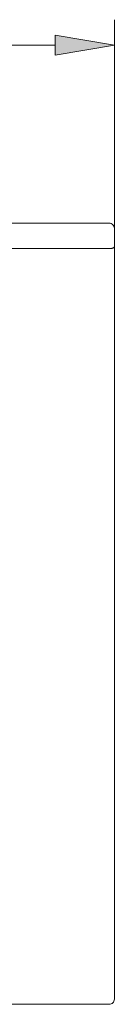
# Model space of a CAD drawing. Units: millimetres. Extents: x 74 to 240, y 73 to 189.
# Drawn here: x 182 to 186, y 73 to 124 of the extents above; entities that cross this region are included whole.
import ezdxf

# ---------------------------------------------------------------- set-up
doc = ezdxf.new("R2010")
doc.units = ezdxf.units.MM
doc.header["$MEASUREMENT"] = 0
doc.layers.get('0').update_dxf_attribs({"lineweight": 0})
doc.layers.add('COTAS', color=7, linetype='Continuous', lineweight=0)

# ---------------------------------------------------------------- blocks, each defined once
blk = doc.blocks.new('Block_1')
at = {"layer": 'COTAS', "true_color": 0x000000, "transparency": 33554687}
h = blk.add_hatch(color=18, dxfattribs=at)
h.dxf.hatch_style = 2
h.paths.add_polyline_path([(183.443, 123.147), (183.443, 122.131), (186.493, 122.639)])
at = {"layer": 'COTAS', "color": 18, "lineweight": 9, "true_color": 0x000000}
for p, q in [((186.493, 113.241), (186.493, 123.946)), ((84.103, 122.639), (183.443, 122.639))]:
    blk.add_line(p, q, dxfattribs=at)
at = {"layer": 'COTAS'}
blk.add_lwpolyline([(183.443, 123.147), (183.443, 122.131), (186.493, 122.639), (186.493, 122.639)], close=True, dxfattribs=at)

msp = doc.modelspace()

# ---------------------------------------------------------------- linework, layer by layer
at = {"color": 18, "lineweight": 9, "true_color": 0x000000}
for p, q in [((133.773, 113.503), (186.232, 113.503)), ((186.493, 112.565), (186.493, 113.241)), ((186.232, 112.196), (133.773, 112.196)), ((186.493, 112.565), (186.493, 112.304)), ((186.493, 112.304), (186.493, 73.68)), ((133.773, 73.418), (186.232, 73.418))]:
    msp.add_line(p, q, dxfattribs=at)
for points, knots in [([(186.232, 113.503), (186.263, 113.503), (186.296, 113.497), (186.328, 113.485), (186.36, 113.472), (186.391, 113.452), (186.417, 113.426), (186.442, 113.401), (186.462, 113.37), (186.475, 113.338), (186.488, 113.306), (186.493, 113.272), (186.493, 113.241)], [0, 0, 0, 0, 1, 1, 1, 2, 2, 2, 3, 3, 3, 4, 4, 4, 4]), ([(186.493, 112.304), (186.493, 112.302), (186.493, 112.3), (186.493, 112.298), (186.492, 112.296), (186.492, 112.293), (186.491, 112.291), (186.491, 112.289), (186.49, 112.286), (186.489, 112.284), (186.486, 112.279), (186.484, 112.275), (186.48, 112.27), (186.478, 112.268), (186.477, 112.266), (186.475, 112.264), (186.468, 112.257), (186.459, 112.25), (186.449, 112.244), (186.44, 112.239), (186.431, 112.234), (186.42, 112.229), (186.408, 112.224), (186.394, 112.219), (186.38, 112.215), (186.366, 112.211), (186.351, 112.207), (186.335, 112.205), (186.327, 112.203), (186.318, 112.202), (186.31, 112.201), (186.301, 112.2), (186.293, 112.199), (186.285, 112.198), (186.277, 112.197), (186.27, 112.197), (186.263, 112.196), (186.252, 112.196), (186.242, 112.196), (186.232, 112.196)], [0, 0, 0, 0, 1, 1, 1, 2, 2, 2, 3, 3, 3, 4, 4, 4, 5, 5, 5, 6, 6, 6, 7, 7, 7, 8, 8, 8, 9, 9, 9, 10, 10, 10, 11, 11, 11, 12, 12, 12, 13, 13, 13, 13]), ([(186.232, 73.418), (186.263, 73.418), (186.296, 73.424), (186.328, 73.436), (186.36, 73.449), (186.391, 73.469), (186.417, 73.495), (186.442, 73.52), (186.462, 73.551), (186.475, 73.583), (186.488, 73.616), (186.493, 73.649), (186.493, 73.68)], [0, 0, 0, 0, 1, 1, 1, 2, 2, 2, 3, 3, 3, 4, 4, 4, 4])]:
    msp.add_open_spline(points, degree=3, knots=knots, dxfattribs=at)

# ---------------------------------------------------------------- block references
at = {"layer": 'COTAS'}
msp.add_blockref('Block_1', (0, 0), dxfattribs=at)

doc.saveas('drawing.dxf')
